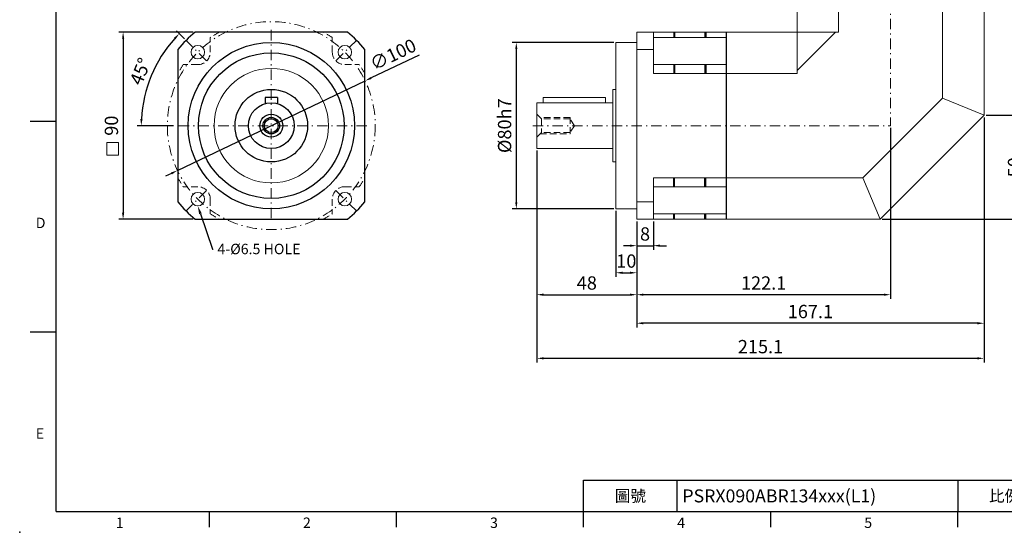
# Model space of a CAD drawing. Units: millimetres. Extents: x 0 to 1496, y 0 to 500.
# Drawn here: x 0 to 474, y 0 to 246 of the extents above; entities that cross this region are included whole.
import ezdxf
from ezdxf import colors
from ezdxf.entities.mleader import LeaderData, LeaderLine
from ezdxf.enums import TextEntityAlignment as Align
from ezdxf.math import Vec2, Vec3

# ---------------------------------------------------------------- set-up
doc = ezdxf.new("R2010")
doc.units = ezdxf.units.MM
for name, pattern in [('CENTER2', [9.5, 5, -2, 0.5, -2]), ('DASHED', [19.05, 12.7, -6.35]), ('HIDDEN2', [4.7625, 3.175, -1.5875])]:
    doc.linetypes.add(name, pattern=pattern)
doc.layers.add('DIM', color=4, linetype='Continuous')
for name, color, linetype, lineweight in [('中心', 3, 'CENTER2', 18), ('標註', 4, 'Continuous', 18), ('虛線', 1, 'HIDDEN2', 20), ('隱藏 (ISO)', 7, 'DASHED', 20)]:
    doc.layers.add(name, color=color, linetype=linetype, lineweight=lineweight)
doc.styles.add('ATTDEF', font='txt')
doc.styles.add('mytxt', font='txt.shx', dxfattribs={"bigfont": 'chineset.shx'})
doc.dimstyles.new('X1.6', dxfattribs={"dimscale": 1.6, "dimtxt": 4, "dimasz": 2, "dimexe": 1.25, "dimexo": 0.625, "dimgap": 1, "dimtad": 1, "dimdsep": 46, "dimtxsty": 'mytxt', "dimcen": 0, "dimclrd": 4, "dimclre": 4, "dimclrt": 4, "dimazin": 2, "dimtfac": 1, "dimtmove": 0, "dimatfit": 3, "dimfxl": 0, "dimarcsym": 0})

# ---------------------------------------------------------------- blocks, each defined once
blk = doc.blocks.new('*D4')
at = {"layer": 'Defpoints', "color": 0, "linetype": 'ByBlock'}
for p in [(84.43, 240.51), (49.75, 150.51), (84.43, 150.51)]:
    blk.add_point(p, dxfattribs=at)
at = {"layer": '標註', "color": 4, "linetype": 'ByBlock', "lineweight": -2}
for p, q in [((83.43, 240.51), (47.75, 240.51)), ((49.75, 237.31), (49.75, 153.71)), ((83.43, 150.51), (47.75, 150.51))]:
    blk.add_line(p, q, dxfattribs=at)
at = {"layer": '標註', "color": 4, "linetype": 'ByBlock'}
for points in [[(49.22, 237.31), (50.28, 237.31), (49.75, 240.51)], [(49.22, 153.71), (50.28, 153.71), (49.75, 150.51)]]:
    blk.add_solid(points, dxfattribs=at)
at = {"layer": '標註', "color": 4, "linetype": 'ByBlock', "insert": (44.95, 195.51), "char_height": 6.4, "attachment_point": 5, "rotation": 90, "style": 'mytxt'}
blk.add_mtext('90', dxfattribs=at)
blk = doc.blocks.new('*D5')
at = {"layer": 'Defpoints', "color": 0, "linetype": 'ByBlock'}
for p in [(80.01, 236.52), (66.85, 226.79), (89.91, 226.62), (75.02, 195.51), (167.02, 195.51)]:
    blk.add_point(p, dxfattribs=at)
at = {"layer": '標註', "color": 4, "linetype": 'ByBlock', "lineweight": -2}
for p, q in [((79.3, 237.23), (75.38, 241.16)), ((74.02, 195.51), (56.47, 195.51))]:
    blk.add_line(p, q, dxfattribs=at)
blk.add_arc((121.02, 195.51), 62.55, 137.9314, 177.0686, dxfattribs=at)
at = {"layer": '標註', "color": 4, "linetype": 'ByBlock'}
for points in [[(74.2, 237.79), (74.97, 237.06), (76.79, 239.74)], [(59.09, 198.7), (58.02, 198.72), (58.47, 195.51)]]:
    blk.add_solid(points, dxfattribs=at)
at = {"layer": '標註', "color": 4, "linetype": 'ByBlock', "insert": (58.8, 221.29), "char_height": 6.4, "attachment_point": 5, "rotation": 67.5, "style": 'mytxt'}
blk.add_mtext('45°', dxfattribs=at)
blk = doc.blocks.new('*D6')
at = {"layer": 'Defpoints', "color": 0, "linetype": 'ByBlock'}
for p in [(166.14, 217.06), (75.91, 173.96)]:
    blk.add_point(p, dxfattribs=at)
at = {"layer": '標註', "color": 4, "linetype": 'ByBlock', "lineweight": -2}
for p, q in [((192.13, 229.48), (169.03, 218.44)), ((75.91, 173.96), (166.14, 217.06)), ((73.02, 172.58), (70.13, 171.2))]:
    blk.add_line(p, q, dxfattribs=at)
at = {"layer": '標註', "color": 4, "linetype": 'ByBlock'}
for points in [[(168.8, 218.93), (169.26, 217.96), (166.14, 217.06)], [(72.79, 173.06), (73.25, 172.1), (75.91, 173.96)]]:
    blk.add_solid(points, dxfattribs=at)
at = {"layer": '標註', "color": 4, "linetype": 'ByBlock', "insert": (179.95, 228.98), "char_height": 6.4, "attachment_point": 5, "rotation": 25.5341, "style": 'mytxt'}
blk.add_mtext('∅100', dxfattribs=at)
blk = doc.blocks.new('*D7')
at = {"layer": 'Defpoints', "color": 0, "linetype": 'ByBlock'}
for p in [(286.8, 235.51), (238.87, 155.51), (286.8, 155.51)]:
    blk.add_point(p, dxfattribs=at)
at = {"layer": '標註', "color": 4, "linetype": 'ByBlock', "lineweight": -2}
for p, q in [((285.8, 235.51), (236.87, 235.51)), ((238.87, 232.31), (238.87, 158.71)), ((285.8, 155.51), (236.87, 155.51))]:
    blk.add_line(p, q, dxfattribs=at)
at = {"layer": '標註', "color": 4, "linetype": 'ByBlock'}
for points in [[(238.34, 232.31), (239.41, 232.31), (238.87, 235.51)], [(238.34, 158.71), (239.41, 158.71), (238.87, 155.51)]]:
    blk.add_solid(points, dxfattribs=at)
at = {"layer": '標註', "color": 4, "linetype": 'ByBlock', "insert": (234.07, 195.51), "char_height": 6.4, "attachment_point": 5, "rotation": 90, "style": 'mytxt'}
blk.add_mtext('%%C80h7', dxfattribs=at)
blk = doc.blocks.new('*D8')
at = {"layer": 'Defpoints', "color": 0, "linetype": 'ByBlock'}
for p in [(296.8, 150.51), (304.8, 150.51), (304.8, 137.81)]:
    blk.add_point(p, dxfattribs=at)
at = {"layer": '標註', "color": 4, "linetype": 'ByBlock', "lineweight": -2}
for p, q in [((296.8, 149.51), (296.8, 135.81)), ((304.8, 149.51), (304.8, 135.81)), ((293.6, 137.81), (290.4, 137.81)), ((296.8, 137.81), (304.8, 137.81)), ((308, 137.81), (311.2, 137.81))]:
    blk.add_line(p, q, dxfattribs=at)
at = {"layer": '標註', "color": 4, "linetype": 'ByBlock'}
for points in [[(293.6, 138.34), (293.6, 137.28), (296.8, 137.81)], [(308, 138.34), (308, 137.28), (304.8, 137.81)]]:
    blk.add_solid(points, dxfattribs=at)
at = {"layer": '標註', "color": 4, "linetype": 'ByBlock', "insert": (300.8, 142.61), "char_height": 6.4, "attachment_point": 5, "style": 'mytxt'}
blk.add_mtext('8', dxfattribs=at)
blk = doc.blocks.new('*D9')
at = {"layer": 'Defpoints', "color": 0, "linetype": 'ByBlock'}
for p in [(286.8, 155.51), (296.8, 150.51), (296.8, 124.79)]:
    blk.add_point(p, dxfattribs=at)
at = {"layer": '標註', "color": 4, "linetype": 'ByBlock', "lineweight": -2}
for p, q in [((286.8, 154.51), (286.8, 122.79)), ((296.8, 149.51), (296.8, 122.79)), ((290, 124.79), (293.6, 124.79))]:
    blk.add_line(p, q, dxfattribs=at)
at = {"layer": '標註', "color": 4, "linetype": 'ByBlock'}
for points in [[(290, 125.32), (290, 124.26), (286.8, 124.79)], [(293.6, 125.32), (293.6, 124.26), (296.8, 124.79)]]:
    blk.add_solid(points, dxfattribs=at)
at = {"layer": '標註', "color": 4, "linetype": 'ByBlock', "insert": (291.8, 129.59), "char_height": 6.4, "attachment_point": 5, "style": 'mytxt'}
blk.add_mtext('10', dxfattribs=at)
blk = doc.blocks.new('*D10')
at = {"layer": 'Defpoints', "color": 0, "linetype": 'ByBlock'}
for p in [(248.8, 184.51), (296.8, 150.51), (296.8, 114.24)]:
    blk.add_point(p, dxfattribs=at)
at = {"layer": '標註', "color": 4, "linetype": 'ByBlock', "lineweight": -2}
for p, q in [((248.8, 183.51), (248.8, 112.24)), ((296.8, 149.51), (296.8, 112.24)), ((252, 114.24), (293.6, 114.24))]:
    blk.add_line(p, q, dxfattribs=at)
at = {"layer": '標註', "color": 4, "linetype": 'ByBlock'}
for points in [[(252, 114.77), (252, 113.71), (248.8, 114.24)], [(293.6, 114.77), (293.6, 113.71), (296.8, 114.24)]]:
    blk.add_solid(points, dxfattribs=at)
at = {"layer": '標註', "color": 4, "linetype": 'ByBlock', "insert": (272.8, 119.04), "char_height": 6.4, "attachment_point": 5, "style": 'mytxt'}
blk.add_mtext('48', dxfattribs=at)
blk = doc.blocks.new('*D11')
at = {"layer": 'Defpoints', "color": 0, "linetype": 'ByBlock'}
for p in [(418.9, 195.51), (296.8, 150.51), (296.8, 114.24)]:
    blk.add_point(p, dxfattribs=at)
at = {"layer": '標註', "color": 4, "linetype": 'ByBlock', "lineweight": -2}
for p, q in [((418.9, 194.51), (418.9, 112.24)), ((296.8, 149.51), (296.8, 112.24)), ((415.7, 114.24), (300, 114.24))]:
    blk.add_line(p, q, dxfattribs=at)
at = {"layer": '標註', "color": 4, "linetype": 'ByBlock'}
for points in [[(300, 114.77), (300, 113.71), (296.8, 114.24)], [(415.7, 114.77), (415.7, 113.71), (418.9, 114.24)]]:
    blk.add_solid(points, dxfattribs=at)
at = {"layer": '標註', "color": 4, "linetype": 'ByBlock', "insert": (357.85, 119.04), "char_height": 6.4, "attachment_point": 5, "style": 'mytxt'}
blk.add_mtext('122.1', dxfattribs=at)
blk = doc.blocks.new('*D12')
at = {"layer": 'Defpoints', "color": 0, "linetype": 'ByBlock'}
for p in [(463.9, 200.51), (296.8, 150.51), (296.8, 100.52)]:
    blk.add_point(p, dxfattribs=at)
at = {"layer": '標註', "color": 4, "linetype": 'ByBlock', "lineweight": -2}
for p, q in [((463.9, 199.51), (463.9, 98.52)), ((296.8, 149.51), (296.8, 98.52)), ((460.7, 100.52), (300, 100.52))]:
    blk.add_line(p, q, dxfattribs=at)
at = {"layer": '標註', "color": 4, "linetype": 'ByBlock'}
for points in [[(300, 101.05), (300, 99.98), (296.8, 100.52)], [(460.7, 101.05), (460.7, 99.98), (463.9, 100.52)]]:
    blk.add_solid(points, dxfattribs=at)
at = {"layer": '標註', "color": 4, "linetype": 'ByBlock', "insert": (380.35, 105.32), "char_height": 6.4, "attachment_point": 5, "style": 'mytxt'}
blk.add_mtext('167.1', dxfattribs=at)
blk = doc.blocks.new('*D13')
at = {"layer": 'Defpoints', "color": 0, "linetype": 'ByBlock'}
for p in [(463.9, 200.51), (248.8, 184.51), (248.8, 83.64)]:
    blk.add_point(p, dxfattribs=at)
at = {"layer": '標註', "color": 4, "linetype": 'ByBlock', "lineweight": -2}
for p, q in [((463.9, 199.51), (463.9, 81.64)), ((248.8, 183.51), (248.8, 81.64)), ((460.7, 83.64), (252, 83.64))]:
    blk.add_line(p, q, dxfattribs=at)
at = {"layer": '標註', "color": 4, "linetype": 'ByBlock'}
for points in [[(252, 84.18), (252, 83.11), (248.8, 83.64)], [(460.7, 84.18), (460.7, 83.11), (463.9, 83.64)]]:
    blk.add_solid(points, dxfattribs=at)
at = {"layer": '標註', "color": 4, "linetype": 'ByBlock', "insert": (356.35, 88.44), "char_height": 6.4, "attachment_point": 5, "style": 'mytxt'}
blk.add_mtext('215.1', dxfattribs=at)
blk = doc.blocks.new('*D18')
at = {"layer": 'Defpoints', "color": 0, "linetype": 'ByBlock'}
for p in [(467.9, 311.36), (413.9, 150.51), (498.05, 150.51)]:
    blk.add_point(p, dxfattribs=at)
at = {"layer": '標註', "color": 4, "linetype": 'ByBlock', "lineweight": -2}
for p, q in [((468.9, 311.36), (500.05, 311.36)), ((498.05, 308.16), (498.05, 153.71)), ((414.9, 150.51), (500.05, 150.51))]:
    blk.add_line(p, q, dxfattribs=at)
at = {"layer": '標註', "color": 4, "linetype": 'ByBlock'}
for points in [[(497.52, 308.16), (498.58, 308.16), (498.05, 311.36)], [(497.52, 153.71), (498.58, 153.71), (498.05, 150.51)]]:
    blk.add_solid(points, dxfattribs=at)
at = {"layer": '標註', "color": 4, "linetype": 'ByBlock', "insert": (493.25, 230.94), "char_height": 6.4, "attachment_point": 5, "rotation": 90, "style": 'mytxt'}
blk.add_mtext('160.85', dxfattribs=at)
blk = doc.blocks.new('*D19')
at = {"layer": 'Defpoints', "color": 0, "linetype": 'ByBlock'}
for p in [(463.9, 200.51), (484.15, 200.51), (413.9, 150.51)]:
    blk.add_point(p, dxfattribs=at)
at = {"layer": '標註', "color": 4, "linetype": 'ByBlock', "lineweight": -2}
for p, q in [((464.9, 200.51), (486.15, 200.51)), ((484.15, 153.71), (484.15, 197.31)), ((414.9, 150.51), (486.15, 150.51))]:
    blk.add_line(p, q, dxfattribs=at)
at = {"layer": '標註', "color": 4, "linetype": 'ByBlock'}
for points in [[(483.62, 197.31), (484.69, 197.31), (484.15, 200.51)], [(483.62, 153.71), (484.69, 153.71), (484.15, 150.51)]]:
    blk.add_solid(points, dxfattribs=at)
at = {"layer": '標註', "color": 4, "linetype": 'ByBlock', "insert": (479.35, 175.51), "char_height": 6.4, "attachment_point": 5, "rotation": 90, "style": 'mytxt'}
blk.add_mtext('50', dxfattribs=at)
blk = doc.blocks.new('GJA420')
at = {"color": 0}
for p, q in [((0, 0), (0, 192)), ((0, 75), (-5, 75)), ((0, 34.5), (-5, 34.5)), ((101.5, 6), (275, 6)), ((101.5, 0), (101.5, 6)), ((119.5, 0), (119.5, 6)), ((173.5, 6), (173.5, 0)), ((173.5, 6), (173.5, 0)), ((0, 0), (275, 0)), ((29.5, -3), (29.5, 0)), ((65.5, -3), (65.5, 0)), ((101.5, -3), (101.5, 0)), ((137.5, -3), (137.5, 0)), ((173.5, -3), (173.5, 0))]:
    blk.add_line(p, q, dxfattribs=at)
blk.add_point((-7, -4), dxfattribs=at)
for s, p in [('D', (-3.91, 54.5)), ('E', (-3.91, 14)), ('1', (11.5, -3.16)), ('2', (47.5, -3.16)), ('3', (83.5, -3.16)), ('4', (119.5, -3.16)), ('5', (155.5, -3.16))]:
    blk.add_text(s, height=2, dxfattribs=at).set_placement(p)
at = {"color": 0, "char_height": 2.2, "width": 7, "attachment_point": 5}
for s, insert in [('\\f標楷體|b0|i0|c136|p65;圖號', (110.5, 3)), ('{\\fDFKai-SB|b0|i0|c136|p65;比例}', (182.5, 3))]:
    blk.add_mtext(s, dxfattribs=dict(at, insert=insert))
at = {"color": 4, "style": 'ATTDEF'}
blk.add_attdef('料號', text='', height=2.5, dxfattribs=at).set_placement((120.5, 3), align=Align.MIDDLE_LEFT)
for tag, p in [('比例', (200.5, 3)), ('版本', (236.5, 3))]:
    blk.add_attdef(tag, text='', height=2.5, dxfattribs=at).set_placement(p, align=Align.MIDDLE_CENTER)

msp = doc.modelspace()

# ---------------------------------------------------------------- linework, layer by layer
for p, q in [((157.615, 240.512), (84.43, 240.512)), ((314.597, 240.512), (314.597, 237.827)), ((314.997, 240.512), (314.997, 237.827)), ((329.597, 240.512), (329.597, 237.827)), ((329.997, 240.512), (329.997, 237.827)), ((339.797, 240.512), (339.797, 150.512)), ((339.797, 240.512), (339.797, 150.512)), ((76.023, 232.105), (76.023, 158.92)), ((166.023, 158.92), (166.023, 232.105)), ((314.597, 224.868), (314.597, 220.557)), ((314.997, 224.868), (314.997, 220.557)), ((329.597, 224.868), (329.597, 220.557)), ((329.997, 224.868), (329.997, 220.557)), ((118.023, 209.012), (118.023, 206.095)), ((124.023, 209.012), (118.023, 209.012)), ((124.023, 209.012), (124.023, 206.095)), ((314.597, 166.157), (314.597, 170.467)), ((314.997, 166.157), (314.997, 170.467)), ((329.597, 166.157), (329.597, 170.467)), ((329.997, 166.157), (329.997, 170.467)), ((314.597, 150.512), (314.597, 153.198)), ((314.997, 150.512), (314.997, 153.198)), ((329.597, 150.512), (329.597, 153.198)), ((329.997, 150.512), (329.997, 153.198)), ((84.43, 150.512), (157.615, 150.512))]:
    msp.add_line(p, q)
at = {"linetype": 'ByBlock'}
for radius in [40, 35]:
    msp.add_circle((121.023, 195.512), radius, dxfattribs=at)
for radius in [17.45, 11, 5.5, 4, 3.323]:
    msp.add_circle((121.023, 195.512), radius)
for start, end in [(129.11674, 140.88326), (39.11674, 50.88326), (219.11674, 230.88326), (309.11674, 320.88326)]:
    msp.add_arc((121.023, 195.512), 58, start, end)
at = {"layer": '中心', "linetype": 'CENTER2'}
for p in [(418.897, 303.862), (246.797, 195.512)]:
    msp.add_line(p, (418.897, 195.512), dxfattribs=at)
at = {"layer": '中心'}
for p, q in [((121.023, 241.512), (121.023, 149.512)), ((167.023, 195.512), (75.023, 195.512))]:
    msp.add_line(p, q, dxfattribs=at)
msp.add_circle((121.023, 195.512), 50, dxfattribs=at)
at = {"layer": '標註', "color": 3, "linetype": 'CENTER2'}
for p, q in [((89.91, 226.625), (80.01, 236.524)), ((152.135, 226.625), (162.035, 236.524)), ((89.91, 164.4), (80.01, 154.5)), ((152.135, 164.4), (162.035, 154.5))]:
    msp.add_line(p, q, dxfattribs=at)
at = {"layer": '標註', "linetype": 'ByBlock'}
msp.add_lwpolyline([(41.899, 187.385), (47.475, 187.385), (47.475, 181.329), (41.899, 181.329)], close=True, dxfattribs=at)
at = {"layer": '標註', "color": 0, "linetype": 'ByBlock'}
for centre in [(85.667, 230.868), (156.378, 230.868), (85.667, 160.157), (156.378, 160.157)]:
    msp.add_circle(centre, 3.25, dxfattribs=at)
at = {"layer": '虛線'}
for p, q in [((91.667, 230.868), (91.667, 237.827)), ((150.378, 230.868), (150.378, 237.827)), ((85.667, 224.868), (78.708, 224.868)), ((156.378, 224.868), (163.337, 224.868)), ((250.973, 198.836), (248.797, 201.012)), ((264.797, 199.512), (250.297, 199.512)), ((264.797, 199.512), (264.797, 191.512)), ((250.973, 198.836), (250.973, 192.189)), ((264.797, 198.836), (250.973, 198.836)), ((266.794, 195.512), (264.797, 198.836)), ((266.794, 195.512), (264.797, 192.189)), ((250.973, 192.189), (248.797, 190.012)), ((250.297, 191.512), (264.797, 191.512)), ((264.797, 192.189), (250.973, 192.189)), ((85.667, 166.157), (78.708, 166.157)), ((156.378, 166.157), (163.337, 166.157)), ((91.667, 160.157), (91.667, 153.198)), ((150.378, 160.157), (150.378, 153.198))]:
    msp.add_line(p, q, dxfattribs=at)
for centre, radius, start, end in [((121.023, 195.512), 51.5, 119.09833, 124.75068), ((121.023, 195.512), 51.5, 55.24932, 60.90167), ((85.667, 230.868), 6, 270, 0), ((156.378, 230.868), 6, 180, 270), ((121.023, 195.512), 51.5, 145.24932, 150.90167), ((121.023, 195.512), 51.5, 29.09833, 34.75068), ((121.023, 195.512), 51.5, 209.09833, 214.75068), ((85.667, 160.157), 6, 0, 90), ((156.378, 160.157), 6, 90, 180), ((121.023, 195.512), 51.5, 325.24932, 330.90167), ((121.023, 195.512), 51.5, 235.24932, 240.90167), ((121.023, 195.512), 51.5, 299.09833, 304.75068)]:
    msp.add_arc(centre, radius, start, end, dxfattribs=at)
at = {"layer": '隱藏 (ISO)', "linetype": 'ByBlock'}
for p, q in [((373.897, 240.512), (373.897, 276.362)), ((393.852, 240.512), (393.852, 276.362)), ((443.942, 208.778), (443.942, 276.362)), ((463.897, 200.512), (463.897, 276.362)), ((296.797, 240.512), (339.797, 240.512)), ((296.797, 240.512), (296.797, 150.512)), ((304.797, 240.512), (304.797, 220.557)), ((304.797, 237.827), (339.797, 237.827)), ((339.797, 150.512), (339.797, 240.512)), ((339.797, 240.512), (373.897, 240.512)), ((373.897, 240.512), (393.852, 240.512)), ((373.897, 240.512), (373.897, 220.557)), ((373.897, 221.971), (392.438, 240.512)), ((286.797, 235.512), (286.797, 219.037)), ((286.797, 235.512), (296.797, 235.512)), ((296.797, 232.105), (304.797, 232.105)), ((304.797, 224.868), (339.797, 224.868)), ((286.797, 155.512), (286.797, 219.037)), ((304.797, 220.557), (339.797, 220.557)), ((339.797, 220.557), (373.897, 220.557)), ((251.797, 209.012), (281.797, 209.012)), ((251.797, 206.512), (251.797, 209.012)), ((281.797, 209.012), (281.797, 206.512)), ((285.297, 178.062), (285.297, 212.962)), ((285.297, 212.962), (286.797, 212.962)), ((405.631, 170.467), (443.942, 208.778)), ((443.942, 208.778), (463.897, 200.512)), ((248.797, 184.512), (248.797, 206.512)), ((248.797, 206.512), (285.297, 206.512)), ((413.897, 150.512), (463.897, 200.512)), ((248.797, 184.512), (285.297, 184.512)), ((285.297, 178.062), (286.797, 178.062)), ((304.797, 150.512), (304.797, 170.467)), ((304.797, 170.467), (339.797, 170.467)), ((304.797, 166.157), (339.797, 166.157)), ((339.797, 170.467), (405.631, 170.467)), ((405.631, 170.467), (413.897, 150.512)), ((296.797, 158.92), (304.797, 158.92)), ((286.797, 155.512), (296.797, 155.512)), ((304.797, 153.198), (339.797, 153.198)), ((296.797, 150.512), (339.797, 150.512)), ((339.797, 150.512), (413.897, 150.512))]:
    msp.add_line(p, q, dxfattribs=at)
msp.add_circle((121.023, 195.512), 27.525, dxfattribs=at)

# ---------------------------------------------------------------- block references
at = {"layer": 'DIM', "color": 3}
ref = msp.add_blockref('GJA420', (17.5, 10), dxfattribs=dict(at, xscale=2.5, yscale=2.5, zscale=2.5))
ref.add_attrib('料號', 'PSRX090ABR134xxx(L1)', dxfattribs={"layer": '0', "color": 4, "height": 6.25, "style": 'ATTDEF'}).set_placement((318.75, 17.5), align=Align.MIDDLE_LEFT)

# ---------------------------------------------------------------- dimensions: what is measured, and where the dimension line sits
at = {"layer": '標註', "color": 0, "linetype": 'ByBlock'}
for base, p1, p2, picture, middle in [((498.05, 150.512), (467.897, 311.362), (413.897, 150.512), '*D18', (493.25, 230.937)), ((484.154, 200.512), (413.897, 150.512), (463.897, 200.512), '*D19', (479.354, 175.512))]:
    dim = msp.add_linear_dim(base=base, p1=p1, p2=p2, angle=90, dimstyle='X1.6', dxfattribs=at)
    dim.commit()
    dim.dimension.update_dxf_attribs({"geometry": picture, "text_midpoint": middle})
at = {"layer": '標註', "color": 4, "linetype": 'ByBlock'}
dim = msp.add_linear_dim(base=(49.749, 150.512), p1=(84.43, 240.512), p2=(84.43, 150.512), angle=90, dimstyle='X1.6', dxfattribs=at)
dim.commit()
dim.dimension.update_dxf_attribs({"geometry": '*D4', "text_midpoint": (44.949, 195.512)})
at = {"layer": '標註', "color": 0, "linetype": 'ByBlock'}
dim = msp.add_angular_dim_2l(base=(66.851, 226.788), line1=((89.91, 226.625), (80.01, 236.524)), line2=((167.023, 195.512), (75.023, 195.512)), dimstyle='X1.6', dxfattribs=at)
dim.commit()
dim.dimension.update_dxf_attribs({"geometry": '*D5', "text_midpoint": (58.798, 221.287)})
dim = msp.add_diameter_dim_2p(p1=(75.906, 173.96), p2=(166.139, 217.065), dimstyle='X1.6', dxfattribs=at)
dim.commit()
dim.dimension.update_dxf_attribs({"geometry": '*D6', "text_midpoint": (179.951, 228.982)})
dim = msp.add_linear_dim(base=(238.873, 155.512), p1=(286.797, 235.512), p2=(286.797, 155.512), angle=90, text='%%C<>h7', dimstyle='X1.6', dxfattribs=at)
dim.commit()
dim.dimension.update_dxf_attribs({"geometry": '*D7', "text_midpoint": (234.073, 195.512)})
for base, p1, p2, picture, middle in [((248.797, 83.642), (463.897, 200.512), (248.797, 184.512), '*D13', (356.347, 88.442)), ((296.797, 100.515), (463.897, 200.512), (296.797, 150.512), '*D12', (380.347, 105.315)), ((296.797, 114.239), (418.897, 195.512), (296.797, 150.512), '*D11', (357.847, 119.039)), ((296.797, 114.239), (248.797, 184.512), (296.797, 150.512), '*D10', (272.797, 119.039)), ((304.797, 137.809), (296.797, 150.512), (304.797, 150.512), '*D8', (300.797, 142.609))]:
    dim = msp.add_linear_dim(base=base, p1=p1, p2=p2, dimstyle='X1.6', dxfattribs=at)
    dim.commit()
    dim.dimension.update_dxf_attribs({"geometry": picture, "text_midpoint": middle})
dim = msp.add_linear_dim(base=(296.797, 124.79), p1=(286.797, 155.512), p2=(296.797, 150.512), dimstyle='X1.6', dxfattribs=at)
dim.commit()
dim.dimension.update_dxf_attribs({"geometry": '*D9', "text_midpoint": (291.797, 124.79), "dimtype": 160})

# ---------------------------------------------------------------- leaders
at = {"layer": '標註'}
ml = msp.add_multileader_mtext('Standard', dxfattribs=at)
ml.set_content('{\\Ftxt|c136;4-%%C6.5 HOLE}', color=256)
ml.set_leader_properties()
ml.build(insert=Vec2(0, 0))
ml.multileader.update_dxf_attribs({"text_right_attachment_type": 6, "dogleg_length": 0.36})
ctx = ml.context
ctx.base_point, ctx.char_height, ctx.plane_origin = Vec3(93.11, 136.21), 5, Vec3(72.398, 132.904)
ctx.right_attachment = 6
notes = []
notes.append((ctx, [(0, (1, 1, 0), (92.75, 136.21), (1, 0), 0.36, [(0, [(85.638, 156.936)], 0, [])])]))
ctx.mtext.insert, ctx.mtext.flow_direction = Vec3(95.11, 138.71), 5
for ctx, leaders in notes:
    for number, flags, end, landing, length, lines in leaders:
        leader = LeaderData()
        leader.index, (leader.has_last_leader_line, leader.has_dogleg_vector, leader.attachment_direction) = number, flags
        leader.last_leader_point, leader.dogleg_vector, leader.dogleg_length = Vec3(end), Vec3(landing), length
        for number, points, colour, breaks in lines:
            line = LeaderLine()
            line.index, line.vertices, line.color, line.breaks = number, Vec3.list(points), colors.encode_raw_color(colour), breaks
            leader.lines.append(line)
        ctx.leaders.append(leader)

doc.saveas('drawing.dxf')
